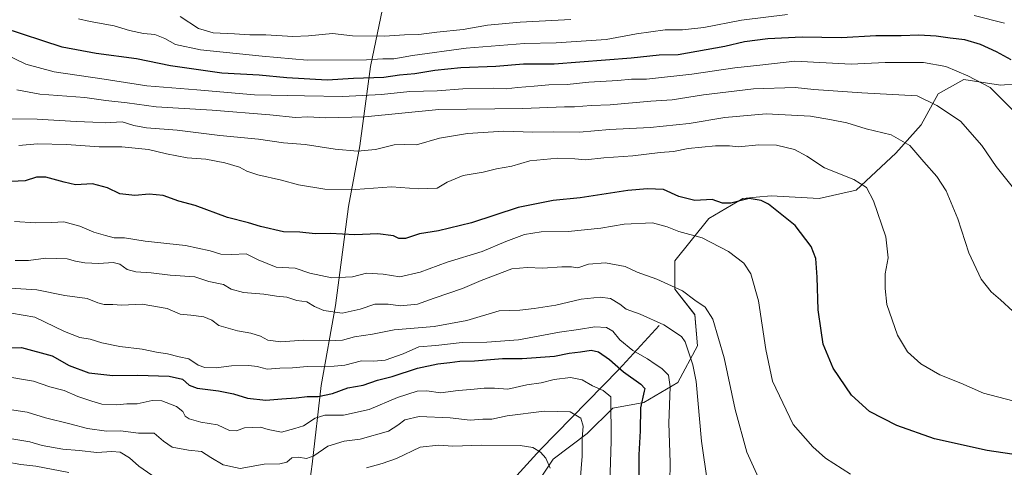
# Model space of a CAD drawing. Units: metres. Extents: x 644680 to 648134, y 4743833 to 4746219.
# Drawn here: x 646506 to 646892, y 4745769 to 4745945 of the extents above; entities that cross this region are included whole.
import ezdxf

# ---------------------------------------------------------------- set-up
doc = ezdxf.new("R2010")
doc.units = ezdxf.units.M
doc.header["$MEASUREMENT"] = 0
for name, color, linetype, lineweight in [('Corriente natural lineal', 142, 'Continuous', 13), ('Curva de nivel maestra', 36, 'Continuous', 30), ('Curva de nivel normal', 36, 'Continuous', 0), ('Entidad de ámbito territorial', 19, 'Continuous', 0), ('Entidad de ámbito territorial CxS', 92, 'Continuous', 0), ('Matorral', 135, 'Continuous', 0), ('Matorral CxS', 135, 'Continuous', 0), ('Pastizal CxS', 92, 'Continuous', 0)]:
    doc.layers.add(name, color=color, linetype=linetype, lineweight=lineweight)

# ---------------------------------------------------------------- blocks, each defined once
blk = doc.blocks.new('*U152')
at = {"layer": 'Matorral CxS', "color": 135, "linetype": 'Continuous', "lineweight": 0}
blk.add_polyline3d([(646903.11, 4745920.45, 1274.15), (646890.88, 4745919.33, 1270.66), (646876.43, 4745921.56, 1269.18), (646866.42, 4745916, 1266.13), (646859.75, 4745903.76, 1261.99), (646849.74, 4745892.64, 1258.43), (646834.18, 4745878.18, 1254.35), (646819.72, 4745874.84, 1252.08), (646800.82, 4745875.95, 1250.53), (646794.94, 4745875.37, 1249.88), (646789.7, 4745874.84, 1249.85), (646776.36, 4745867.05, 1247.18), (646763.02, 4745850.37, 1241.53), (646763.02, 4745839.25, 1239.73), (646770.8, 4745829.23, 1238.51), (646771.91, 4745817, 1236.28), (646764.13, 4745802.54, 1231.25), (646750.79, 4745794.75, 1225.45), (646738.56, 4745792.53, 1220.16), (646728.55, 4745782.52, 1215.6), (646715.21, 4745772.51, 1210.62), (646706.31, 4745759.16, 1206.42)], dxfattribs=at)
blk = doc.blocks.new('*U211')
at = {"layer": 'Curva de nivel maestra', "color": 36, "linetype": 'Continuous', "lineweight": 30}
blk.add_polyline3d([(646927.13, 4745769.81, 1250), (646885.61, 4745775.94, 1250), (646864.89, 4745780.46, 1250), (646850.1, 4745785.72, 1250), (646839.45, 4745791.24, 1250), (646832.34, 4745797.65, 1250), (646825.2, 4745808.27, 1250), (646821.27, 4745817.64, 1250), (646820.39, 4745823.04, 1250), (646819.27, 4745831.15, 1250), (646818.84, 4745843.94, 1250), (646818.37, 4745851.23, 1250), (646816.48, 4745856.04, 1250), (646810.28, 4745864.28, 1250), (646799.73, 4745872.61, 1250), (646796.9, 4745874.1, 1250), (646792.13, 4745874.84, 1250), (646785.02, 4745873.07, 1250), (646781.68, 4745873, 1250), (646777.7, 4745874.4, 1250), (646770.88, 4745874.09, 1250), (646764.58, 4745875.62, 1250), (646758.46, 4745878.44, 1250), (646752.28, 4745878.6, 1250), (646744.48, 4745878, 1250), (646725.84, 4745875.16, 1250), (646715.25, 4745874.07, 1250), (646701.45, 4745871.28, 1250), (646683.16, 4745865.3, 1250), (646670.16, 4745862.17, 1250), (646662.68, 4745860.99, 1250), (646657.22, 4745859.15, 1250), (646654.62, 4745859.17, 1250), (646652.5, 4745860.16, 1250), (646646.39, 4745861.04, 1250), (646637.26, 4745860.6, 1250), (646627.64, 4745861.07, 1250), (646621.66, 4745861.01, 1250), (646615.67, 4745861.65, 1250), (646609.3, 4745861.77, 1250), (646600.22, 4745863.86, 1250), (646595.58, 4745865.32, 1250), (646587.25, 4745867.4, 1250), (646574.58, 4745872.12, 1250), (646568.12, 4745873.82, 1250), (646562.07, 4745876, 1250), (646556.54, 4745876.62, 1250), (646550.91, 4745876.01, 1250), (646544.98, 4745876.66, 1250), (646540.17, 4745878.98, 1250), (646534.23, 4745880.56, 1250), (646527.57, 4745880.19, 1250), (646523.21, 4745881.33, 1250), (646515.9, 4745883.17, 1250), (646512.3, 4745883.22, 1250), (646507.81, 4745881.84, 1250), (646499.4, 4745881.39, 1250)], dxfattribs=at)
blk = doc.blocks.new('*U215')
at = {"layer": 'Curva de nivel maestra', "color": 36, "linetype": 'Continuous', "lineweight": 30}
blk.add_polyline3d([(646498.62, 4745816.18, 1225), (646506.35, 4745816.4, 1225), (646518.4, 4745813.08, 1225), (646525.1, 4745809.31, 1225), (646532.89, 4745806.39, 1225), (646542.25, 4745805.4, 1225), (646551.91, 4745805.48, 1225), (646564.43, 4745805.13, 1225), (646569.62, 4745803.94, 1225), (646572.18, 4745801.5, 1225), (646575.4, 4745800.38, 1225), (646583.73, 4745799.38, 1225), (646589.66, 4745798.15, 1225), (646595.1, 4745796.45, 1225), (646602.29, 4745795.64, 1225), (646608.59, 4745796.22, 1225), (646614.25, 4745796.56, 1225), (646618.58, 4745797.04, 1225), (646622.91, 4745797.16, 1225), (646628.58, 4745798.28, 1225), (646634.58, 4745800.52, 1225), (646640.58, 4745801.5, 1225), (646646.25, 4745803.46, 1225), (646651.91, 4745805.01, 1225), (646661.91, 4745808.18, 1225), (646669.91, 4745809.97, 1225), (646674.58, 4745810.44, 1225), (646678.59, 4745810.99, 1225), (646684.25, 4745811.05, 1225), (646695.35, 4745811.98, 1225), (646702.98, 4745812.04, 1225), (646715.73, 4745812.94, 1225), (646721.43, 4745814.08, 1225), (646725.9, 4745814.59, 1225), (646730.11, 4745815.25, 1225), (646733.03, 4745814.62, 1225), (646737.32, 4745811.61, 1225), (646742.86, 4745806.78, 1225), (646749.6, 4745802, 1225), (646751.13, 4745800.26, 1225), (646750.99, 4745799.19, 1225), (646749.46, 4745792.72, 1225), (646749.36, 4745783.56, 1225), (646748.89, 4745774.26, 1225), (646748.84, 4745762.8, 1225)], dxfattribs=at)

msp = doc.modelspace()

# ---------------------------------------------------------------- linework, layer by layer
at = {"layer": 'Corriente natural lineal', "color": 142, "linetype": 'Continuous', "lineweight": 13}
msp.add_polyline3d([(646756.81, 4745824.95, 1234.75), (646741.02, 4745807.75, 1224.56), (646710.06, 4745776.19, 1210.17), (646694.37, 4745758.94, 1203.52), (646689.41, 4745754.05, 1201.1), (646687.96, 4745752.2, 1200.44)], dxfattribs=at)
at = {"layer": 'Curva de nivel maestra', "color": 36, "linetype": 'Continuous', "lineweight": 30}
msp.add_polyline3d([(646895.07, 4745929.31, 1275), (646889.26, 4745932.42, 1275), (646883.03, 4745935.34, 1275), (646876.86, 4745937.18, 1275), (646871.11, 4745937.76, 1275), (646865.66, 4745938.64, 1275), (646858.84, 4745939.03, 1275), (646851.91, 4745938.76, 1275), (646841.95, 4745938.78, 1275), (646828.41, 4745937.92, 1275), (646812.95, 4745938.16, 1275), (646799.45, 4745937.57, 1275), (646790.28, 4745936.33, 1275), (646782.65, 4745934.5, 1275), (646764.3, 4745931.21, 1275), (646756.81, 4745931.17, 1275), (646745.84, 4745929.97, 1275), (646715.55, 4745927.64, 1275), (646703.5, 4745927.54, 1275), (646692.65, 4745926.73, 1275), (646678.87, 4745926.18, 1275), (646668.76, 4745925.12, 1275), (646660.91, 4745923.78, 1275), (646654.91, 4745923.3, 1275), (646648.72, 4745922.4, 1275), (646636.8, 4745921.91, 1275), (646626.38, 4745921.38, 1275), (646610.61, 4745922.25, 1275), (646599.74, 4745923.24, 1275), (646585.09, 4745924.07, 1275), (646564.9, 4745926.89, 1275), (646551.58, 4745929.66, 1275), (646535.78, 4745931.82, 1275), (646522.38, 4745934.3, 1275), (646499.22, 4745941.87, 1275)], dxfattribs=at)
at = {"layer": 'Curva de nivel normal', "color": 36, "linetype": 'Continuous', "lineweight": 0}
for points in [[(646807.21, 4745947.12, 1280), (646789.15, 4745944.86, 1280), (646774.33, 4745941.98, 1280), (646766.04, 4745941.06, 1280), (646759.18, 4745941.14, 1280), (646747.91, 4745939.45, 1280), (646735.98, 4745937.34, 1280), (646716.33, 4745935.96, 1280), (646703.9, 4745935.69, 1280), (646681.06, 4745933.82, 1280), (646659.91, 4745930.95, 1280), (646652.58, 4745929.68, 1280), (646648.24, 4745929.67, 1280), (646641.88, 4745929.36, 1280), (646618.58, 4745929.14, 1280), (646600.9, 4745930.76, 1280), (646576.75, 4745933.21, 1280), (646566.91, 4745935.34, 1280), (646562.63, 4745937.74, 1280), (646558.79, 4745939.25, 1280), (646554.3, 4745939.6, 1280), (646548.83, 4745940.78, 1280), (646542.8, 4745942.69, 1280), (646533.36, 4745944.42, 1280), (646528.8, 4745945.46, 1280)], [(646722.15, 4745945.15, 1285), (646702.24, 4745944.05, 1285), (646689.41, 4745942.96, 1285), (646679.91, 4745941.22, 1285), (646669.54, 4745940.2, 1285), (646662.44, 4745939.28, 1285), (646656.78, 4745939.14, 1285), (646648.89, 4745938.65, 1285), (646636.38, 4745938.75, 1285), (646628.58, 4745939.7, 1285), (646619.17, 4745938.75, 1285), (646612.96, 4745938.41, 1285), (646602.39, 4745939.15, 1285), (646596.12, 4745939.1, 1285), (646590.11, 4745939.5, 1285), (646581.64, 4745939.84, 1285), (646575.87, 4745941.62, 1285), (646568.73, 4745946.3, 1285)], [(646892.48, 4745943.65, 1280), (646880.52, 4745946.76, 1280)], [(646896.48, 4745908.81, 1270), (646886.84, 4745918.44, 1270), (646878, 4745923.04, 1270), (646869.43, 4745926.68, 1270), (646860.64, 4745928.2, 1270), (646845.52, 4745928.22, 1270), (646832.25, 4745927.61, 1270), (646810.11, 4745928.76, 1270), (646797.56, 4745927.31, 1270), (646786.59, 4745926.22, 1270), (646769.69, 4745923.67, 1270), (646751.86, 4745921.72, 1270), (646745.98, 4745921.68, 1270), (646740.55, 4745921.2, 1270), (646729.22, 4745920.54, 1270), (646720.7, 4745919.68, 1270), (646713.53, 4745919.52, 1270), (646707.68, 4745918.9, 1270), (646701.17, 4745918.5, 1270), (646696.75, 4745917.86, 1270), (646691.59, 4745918.12, 1270), (646679.7, 4745917.98, 1270), (646669.7, 4745917.15, 1270), (646658.92, 4745916.81, 1270), (646647.74, 4745915.7, 1270), (646632.64, 4745914.95, 1270), (646617.52, 4745915.12, 1270), (646597.92, 4745915.51, 1270), (646575.25, 4745917.56, 1270), (646555.58, 4745919.06, 1270), (646538.91, 4745921.74, 1270), (646519.2, 4745924.6, 1270), (646508.05, 4745927.56, 1270), (646499.16, 4745931.88, 1270)], [(646895.96, 4745878.88, 1265), (646889.13, 4745887.39, 1265), (646883.54, 4745895.7, 1265), (646875.22, 4745905.26, 1265), (646865.86, 4745911.35, 1265), (646858.11, 4745915.23, 1265), (646836.41, 4745916.36, 1265), (646817.58, 4745917.71, 1265), (646810.25, 4745918.38, 1265), (646793.91, 4745917.88, 1265), (646774.25, 4745915.59, 1265), (646761.91, 4745913.65, 1265), (646753.58, 4745913.1, 1265), (646737.64, 4745911.65, 1265), (646730.17, 4745911.37, 1265), (646723.61, 4745910.81, 1265), (646719.7, 4745910.9, 1265), (646703.25, 4745910.16, 1265), (646670.35, 4745909.85, 1265), (646641.25, 4745906.94, 1265), (646625.91, 4745906.5, 1265), (646618.91, 4745906.96, 1265), (646613.97, 4745906.72, 1265), (646603.87, 4745907.71, 1265), (646581.27, 4745909.5, 1265), (646559.24, 4745910.87, 1265), (646547.91, 4745912.47, 1265), (646539.53, 4745913.39, 1265), (646531.26, 4745914.52, 1265), (646513.58, 4745915.76, 1265), (646504.58, 4745917.58, 1265)], [(646895.66, 4745830.66, 1260), (646890.88, 4745835, 1260), (646887.17, 4745838.18, 1260), (646883.24, 4745843.23, 1260), (646878.46, 4745853.49, 1260), (646874.09, 4745866.84, 1260), (646869.49, 4745877.9, 1260), (646865.82, 4745883.54, 1260), (646860.7, 4745889.31, 1260), (646855.25, 4745895.7, 1260), (646847.88, 4745899.84, 1260), (646838.09, 4745902.23, 1260), (646830.54, 4745904.58, 1260), (646824.55, 4745905.75, 1260), (646816.19, 4745907.23, 1260), (646798.81, 4745908.07, 1260), (646782.56, 4745906.64, 1260), (646768.59, 4745904.24, 1260), (646753.33, 4745902.7, 1260), (646737.31, 4745901.96, 1260), (646725.58, 4745900.9, 1260), (646715.33, 4745900.98, 1260), (646707.2, 4745900.9, 1260), (646695.82, 4745901.24, 1260), (646681.58, 4745900.4, 1260), (646670.58, 4745898.58, 1260), (646661.58, 4745895.9, 1260), (646656.76, 4745896.07, 1260), (646652.73, 4745895.88, 1260), (646645.4, 4745894.05, 1260), (646638.37, 4745893.45, 1260), (646629.59, 4745894.22, 1260), (646617.75, 4745896.08, 1260), (646609.27, 4745896.67, 1260), (646599.42, 4745898.18, 1260), (646584.26, 4745899.57, 1260), (646567.48, 4745901.67, 1260), (646555.51, 4745902.63, 1260), (646550.54, 4745903.58, 1260), (646545.93, 4745904.99, 1260), (646539.22, 4745904.61, 1260), (646534.45, 4745904.86, 1260), (646527.88, 4745905.07, 1260), (646512.56, 4745905.97, 1260), (646501.53, 4745906.14, 1260)], [(646919.28, 4745789.23, 1255), (646884.2, 4745798.46, 1255), (646875.35, 4745802.33, 1255), (646866.98, 4745805.63, 1255), (646859.63, 4745809.95, 1255), (646854.41, 4745814.68, 1255), (646850.47, 4745821.15, 1255), (646846.28, 4745833.23, 1255), (646845.55, 4745839.56, 1255), (646845.63, 4745845.31, 1255), (646846.75, 4745851.62, 1255), (646845.84, 4745859.82, 1255), (646840.93, 4745873.91, 1255), (646838.18, 4745879.16, 1255), (646833.32, 4745882.3, 1255), (646821.8, 4745886.91, 1255), (646814.86, 4745891.5, 1255), (646809.91, 4745894.15, 1255), (646802.91, 4745895.78, 1255), (646795.91, 4745895.9, 1255), (646787.97, 4745895.13, 1255), (646784.48, 4745895.47, 1255), (646778.97, 4745895.49, 1255), (646768.22, 4745894.46, 1255), (646762.46, 4745893.33, 1255), (646757.22, 4745892.9, 1255), (646746.52, 4745891.56, 1255), (646735.1, 4745890.76, 1255), (646727.88, 4745890.08, 1255), (646723.67, 4745890.45, 1255), (646717.04, 4745890.72, 1255), (646706.04, 4745889.7, 1255), (646698.91, 4745887.6, 1255), (646692.91, 4745886.56, 1255), (646687.73, 4745885.22, 1255), (646679.89, 4745883.82, 1255), (646673.55, 4745881.28, 1255), (646669.62, 4745878.96, 1255), (646662.25, 4745878.6, 1255), (646651.68, 4745879.48, 1255), (646637.53, 4745878.34, 1255), (646625.53, 4745878.55, 1255), (646615.22, 4745880.25, 1255), (646608.45, 4745882.1, 1255), (646599.18, 4745884.16, 1255), (646594.91, 4745885.56, 1255), (646591.95, 4745887.22, 1255), (646586.25, 4745888.91, 1255), (646578.81, 4745890.25, 1255), (646571.5, 4745890.88, 1255), (646563.32, 4745892.39, 1255), (646556.3, 4745894.14, 1255), (646545.78, 4745895.09, 1255), (646536.86, 4745895.18, 1255), (646524.04, 4745896.02, 1255), (646512.62, 4745896.27, 1255), (646505.37, 4745895.68, 1255)], [(646831.99, 4745766.58, 1245), (646822.18, 4745772.94, 1245), (646817.14, 4745777.34, 1245), (646809.49, 4745786.14, 1245), (646801.35, 4745803.18, 1245), (646798.75, 4745815.56, 1245), (646795.81, 4745834.72, 1245), (646792.8, 4745845.22, 1245), (646790.02, 4745849.5, 1245), (646784.08, 4745854.06, 1245), (646773.74, 4745859.39, 1245), (646764.48, 4745861.88, 1245), (646760.02, 4745863.75, 1245), (646754.25, 4745865.3, 1245), (646743.1, 4745864.8, 1245), (646733.88, 4745863.25, 1245), (646721.05, 4745861.88, 1245), (646710.42, 4745861.78, 1245), (646703.87, 4745860.69, 1245), (646696.54, 4745857.98, 1245), (646687.25, 4745854, 1245), (646673.58, 4745849.8, 1245), (646662.94, 4745845.92, 1245), (646655.01, 4745844.07, 1245), (646648.4, 4745845.1, 1245), (646641.84, 4745845.5, 1245), (646636.38, 4745844.04, 1245), (646628.33, 4745843.75, 1245), (646619.58, 4745845.53, 1245), (646613.88, 4745847.44, 1245), (646606.46, 4745847.86, 1245), (646599.3, 4745850.76, 1245), (646594.58, 4745853.1, 1245), (646589, 4745852.9, 1245), (646584.74, 4745853.01, 1245), (646580.55, 4745854.34, 1245), (646570.74, 4745856.4, 1245), (646554.91, 4745858.16, 1245), (646546.9, 4745859.37, 1245), (646542.73, 4745859.46, 1245), (646539.37, 4745860.3, 1245), (646534.78, 4745861.57, 1245), (646529.24, 4745864.01, 1245), (646523.07, 4745865.73, 1245), (646518.25, 4745865.44, 1245), (646511.91, 4745865.27, 1245), (646503.64, 4745865.76, 1245)], [(646795.79, 4745765.11, 1240), (646791.29, 4745775.28, 1240), (646786.65, 4745792.02, 1240), (646782.32, 4745812.35, 1240), (646777.85, 4745827.51, 1240), (646774.89, 4745832.14, 1240), (646770.88, 4745834.91, 1240), (646766, 4745838.58, 1240), (646755.88, 4745843.2, 1240), (646748.17, 4745845.98, 1240), (646743.5, 4745848.12, 1240), (646735.76, 4745849.57, 1240), (646729.06, 4745849.04, 1240), (646724.92, 4745847.69, 1240), (646722.41, 4745847.96, 1240), (646718.56, 4745848.02, 1240), (646711.13, 4745847.45, 1240), (646705.04, 4745847.75, 1240), (646698.96, 4745847.26, 1240), (646686.92, 4745842.63, 1240), (646679.61, 4745839.51, 1240), (646668.46, 4745835.76, 1240), (646661.95, 4745833.41, 1240), (646655.25, 4745832.74, 1240), (646650.36, 4745833.38, 1240), (646645.19, 4745833.37, 1240), (646639.41, 4745831.35, 1240), (646632.37, 4745829.88, 1240), (646625.19, 4745830.85, 1240), (646621.48, 4745832.38, 1240), (646618.4, 4745834.26, 1240), (646614.58, 4745834.85, 1240), (646610.58, 4745836.12, 1240), (646606.58, 4745836.46, 1240), (646601.58, 4745837.35, 1240), (646593.55, 4745837.88, 1240), (646588.79, 4745839.2, 1240), (646585.67, 4745841.04, 1240), (646579.94, 4745842.27, 1240), (646574.42, 4745844.07, 1240), (646564.78, 4745844.77, 1240), (646557.27, 4745845.69, 1240), (646551.28, 4745846.02, 1240), (646547.93, 4745847.02, 1240), (646545.06, 4745849.04, 1240), (646542.36, 4745849.68, 1240), (646536.72, 4745849.37, 1240), (646531.29, 4745849.61, 1240), (646527.56, 4745850.25, 1240), (646524.39, 4745851.18, 1240), (646515.9, 4745851.44, 1240), (646509.15, 4745850.57, 1240), (646503.86, 4745850.52, 1240)], [(646775.84, 4745763.18, 1235), (646773.44, 4745779.51, 1235), (646771.3, 4745802.95, 1235), (646770.01, 4745809.59, 1235), (646767, 4745818.54, 1235), (646765.53, 4745820.68, 1235), (646758.62, 4745825.27, 1235), (646749.33, 4745829.48, 1235), (646743.91, 4745831.45, 1235), (646741.42, 4745833.36, 1235), (646737.66, 4745835.6, 1235), (646733.71, 4745836.17, 1235), (646726.16, 4745835.3, 1235), (646716.3, 4745833.03, 1235), (646707.79, 4745831.66, 1235), (646702.1, 4745830.96, 1235), (646694.03, 4745830.76, 1235), (646681.24, 4745826.97, 1235), (646668.43, 4745824.63, 1235), (646652.79, 4745823.23, 1235), (646644.25, 4745821.56, 1235), (646637.21, 4745820.59, 1235), (646632.43, 4745819.26, 1235), (646627.21, 4745818.92, 1235), (646617.08, 4745819.25, 1235), (646608.25, 4745818.61, 1235), (646603.08, 4745819.25, 1235), (646600.25, 4745820.8, 1235), (646596.48, 4745821.99, 1235), (646591.17, 4745822.93, 1235), (646583.94, 4745824.97, 1235), (646581.09, 4745827.05, 1235), (646578.04, 4745828.34, 1235), (646572.91, 4745829.05, 1235), (646568.66, 4745829.48, 1235), (646563.66, 4745831.61, 1235), (646553.78, 4745833.34, 1235), (646545.7, 4745833, 1235), (646542.24, 4745833.21, 1235), (646538.87, 4745833.25, 1235), (646536.35, 4745833.87, 1235), (646532.21, 4745835.58, 1235), (646523.39, 4745836.74, 1235), (646512.48, 4745838.93, 1235), (646501.99, 4745839.68, 1235)], [(646760.99, 4745763.34, 1230), (646761.19, 4745771.17, 1230), (646760.66, 4745786.66, 1230), (646761.2, 4745800.84, 1230), (646760.5, 4745805.43, 1230), (646757.84, 4745808.1, 1230), (646755.19, 4745809.84, 1230), (646752.27, 4745811.92, 1230), (646746.54, 4745815.19, 1230), (646741.33, 4745819.32, 1230), (646738.61, 4745822.78, 1230), (646736.17, 4745824.17, 1230), (646731.59, 4745824.4, 1230), (646725.14, 4745823.42, 1230), (646717.72, 4745822.36, 1230), (646701.56, 4745819.37, 1230), (646689.09, 4745818.38, 1230), (646679.51, 4745818.32, 1230), (646669.13, 4745817.12, 1230), (646662.49, 4745816.57, 1230), (646656.25, 4745813.81, 1230), (646649.25, 4745811.41, 1230), (646644.58, 4745811.04, 1230), (646639.91, 4745811.14, 1230), (646633.41, 4745809.41, 1230), (646629.22, 4745809.05, 1230), (646624.4, 4745808.73, 1230), (646618.56, 4745808.91, 1230), (646612.79, 4745808.41, 1230), (646607.79, 4745808.27, 1230), (646602.92, 4745807.89, 1230), (646598.96, 4745808.88, 1230), (646595.62, 4745809.3, 1230), (646588.92, 4745809.21, 1230), (646582.79, 4745808.34, 1230), (646578.38, 4745808.5, 1230), (646575.81, 4745809.46, 1230), (646572.06, 4745811.91, 1230), (646568.29, 4745812.71, 1230), (646563.71, 4745813.89, 1230), (646559.42, 4745814.52, 1230), (646553.75, 4745815.74, 1230), (646545.06, 4745816.71, 1230), (646537.95, 4745818.16, 1230), (646533.3, 4745819.62, 1230), (646529.28, 4745820.27, 1230), (646523.24, 4745822.6, 1230), (646511.63, 4745828.21, 1230), (646502.48, 4745829.8, 1230)], [(646737.03, 4745750.7, 1220), (646738.03, 4745779.53, 1220), (646737.79, 4745796.96, 1220), (646734.81, 4745799.42, 1220), (646730.64, 4745801.26, 1220), (646726.58, 4745803.67, 1220), (646722, 4745804.57, 1220), (646715.61, 4745803.72, 1220), (646710.48, 4745802.5, 1220), (646704.86, 4745801.68, 1220), (646697.37, 4745800.02, 1220), (646692.12, 4745800.33, 1220), (646688.13, 4745800.4, 1220), (646682.91, 4745799.82, 1220), (646677.91, 4745799.48, 1220), (646670.99, 4745798.56, 1220), (646665.58, 4745799.35, 1220), (646661.84, 4745799.15, 1220), (646654.09, 4745796.74, 1220), (646642.95, 4745791.96, 1220), (646632.91, 4745789.73, 1220), (646625.54, 4745789.79, 1220), (646621.76, 4745788.64, 1220), (646617.16, 4745785.6, 1220), (646613.71, 4745784.48, 1220), (646608.53, 4745783.05, 1220), (646603.25, 4745784.09, 1220), (646600.25, 4745785.12, 1220), (646593.92, 4745784.84, 1220), (646590.83, 4745783.67, 1220), (646588.11, 4745783.79, 1220), (646583.32, 4745785.97, 1220), (646576.76, 4745787.08, 1220), (646572.3, 4745788.28, 1220), (646570.62, 4745789.4, 1220), (646569.7, 4745791.18, 1220), (646567.28, 4745793.15, 1220), (646561.54, 4745795.37, 1220), (646557.68, 4745795.54, 1220), (646551.85, 4745794.28, 1220), (646547.78, 4745794.18, 1220), (646543.88, 4745793.87, 1220), (646538.01, 4745794.08, 1220), (646533.98, 4745795.3, 1220), (646528.49, 4745797.14, 1220), (646523.09, 4745799.41, 1220), (646517.55, 4745800.86, 1220), (646511.14, 4745803.13, 1220), (646499.5, 4745805.15, 1220)], [(646725.84, 4745763.94, 1215), (646726.62, 4745773.72, 1215), (646726.64, 4745780.63, 1215), (646726.96, 4745785.51, 1215), (646726.06, 4745788.64, 1215), (646721.88, 4745791.09, 1215), (646711.67, 4745791.32, 1215), (646697.18, 4745789.5, 1215), (646691.16, 4745788.14, 1215), (646687.51, 4745788.16, 1215), (646682.55, 4745787.86, 1215), (646674.68, 4745788.74, 1215), (646662.51, 4745789.28, 1215), (646656.91, 4745788, 1215), (646654.25, 4745785.81, 1215), (646650.58, 4745783.5, 1215), (646639.43, 4745780.3, 1215), (646633.08, 4745779.57, 1215), (646626.68, 4745777.63, 1215), (646621.25, 4745773.75, 1215), (646618.29, 4745772.76, 1215), (646615.08, 4745773.3, 1215), (646612.62, 4745773, 1215), (646610.58, 4745771.37, 1215), (646607.9, 4745770.72, 1215), (646601.66, 4745770.52, 1215), (646592.23, 4745768.88, 1215), (646585.56, 4745770.21, 1215), (646580.78, 4745773.1, 1215), (646577.11, 4745775.52, 1215), (646572.04, 4745776.07, 1215), (646565.52, 4745777.27, 1215), (646562.2, 4745779.52, 1215), (646558.53, 4745782.68, 1215), (646552.32, 4745782.76, 1215), (646545.23, 4745783.58, 1215), (646539.72, 4745783.5, 1215), (646532.33, 4745784.48, 1215), (646525.44, 4745786.35, 1215), (646515.87, 4745788.76, 1215), (646508.65, 4745790.9, 1215), (646497.06, 4745792.71, 1215)], [(646562.68, 4745762.66, 1210), (646552.42, 4745769.74, 1210), (646548.84, 4745772.97, 1210), (646545.18, 4745775.2, 1210), (646541.9, 4745775.57, 1210), (646535.96, 4745775.18, 1210), (646528.98, 4745775.88, 1210), (646522.6, 4745776.4, 1210), (646514.54, 4745777.86, 1210), (646509.66, 4745779.31, 1210), (646501.75, 4745780.67, 1210)], [(646714.01, 4745768.9, 1210), (646712.31, 4745772.88, 1210), (646710.23, 4745775.21, 1210), (646707.15, 4745777.12, 1210), (646702.21, 4745777.86, 1210), (646687.01, 4745777.99, 1210), (646675.78, 4745777.58, 1210), (646670.11, 4745778.03, 1210), (646662.99, 4745777.22, 1210), (646653.73, 4745772.75, 1210), (646648.03, 4745770.77, 1210), (646641.87, 4745769.11, 1210)], [(646525.01, 4745767.27, 1205), (646512, 4745769.79, 1205), (646506.18, 4745770.38, 1205), (646500.27, 4745771.43, 1205)]]:
    msp.add_polyline3d(points, dxfattribs=at)
at = {"layer": 'Entidad de ámbito territorial', "color": 19, "linetype": 'Continuous', "lineweight": 0}
msp.add_polyline3d([(646619.31, 4745761.85, 1211.05), (646620.57, 4745770.59, 1213.49), (646624.08, 4745801.38, 1226.76), (646629.74, 4745832.84, 1241.12), (646634.79, 4745871.66, 1253.12), (646639.28, 4745895.48, 1260.53), (646643.42, 4745926.67, 1277.9), (646649.5, 4745955.72, 1291.06)], dxfattribs=at)
at = {"layer": 'Entidad de ámbito territorial CxS', "color": 92, "linetype": 'Continuous', "lineweight": 0}
msp.add_polyline3d([(646619.31, 4745761.85, 1211.05), (646620.57, 4745770.59, 1213.49), (646624.08, 4745801.38, 1226.76), (646629.74, 4745832.84, 1241.12), (646634.79, 4745871.66, 1253.12), (646639.28, 4745895.48, 1260.53), (646643.42, 4745926.67, 1277.9), (646649.5, 4745955.72, 1291.06)], dxfattribs=at)
msp.add_polyline3d([(646619.31, 4745761.85, 1211.05), (646620.57, 4745770.59, 1213.49), (646624.08, 4745801.38, 1226.76), (646629.74, 4745832.84, 1241.12), (646634.79, 4745871.66, 1253.12), (646639.28, 4745895.48, 1260.53), (646643.42, 4745926.67, 1277.9), (646649.5, 4745955.72, 1291.06)], dxfattribs=at)
at = {"layer": 'Matorral', "color": 135, "linetype": 'Continuous', "lineweight": 0}
msp.add_polyline3d([(646903.11, 4745920.45, 1274.15), (646890.88, 4745919.33, 1270.66), (646876.43, 4745921.56, 1269.18), (646866.42, 4745916, 1266.13), (646859.75, 4745903.76, 1261.99), (646849.74, 4745892.64, 1258.43), (646834.18, 4745878.18, 1254.35), (646819.72, 4745874.84, 1252.08), (646800.82, 4745875.95, 1250.53), (646794.94, 4745875.37, 1249.88), (646789.7, 4745874.84, 1249.85), (646776.36, 4745867.06, 1247.18), (646763.02, 4745850.37, 1241.53), (646763.02, 4745839.25, 1239.73), (646770.8, 4745829.24, 1238.51), (646771.91, 4745817, 1236.28), (646764.13, 4745802.54, 1231.25), (646750.79, 4745794.75, 1225.45), (646738.56, 4745792.53, 1220.16), (646728.55, 4745782.52, 1215.6), (646715.21, 4745772.51, 1210.62), (646706.31, 4745759.16, 1206.42)], dxfattribs=at)
at = {"layer": 'Pastizal CxS', "color": 92, "linetype": 'Continuous', "lineweight": 0}
for points in [[(646706.31, 4745759.16, 1206.42), (646715.21, 4745772.51, 1210.62), (646728.55, 4745782.52, 1215.6), (646738.56, 4745792.53, 1220.16), (646750.79, 4745794.75, 1225.45), (646764.13, 4745802.54, 1231.25), (646771.91, 4745817, 1236.28), (646770.8, 4745829.23, 1238.51), (646763.02, 4745839.25, 1239.73), (646763.02, 4745850.37, 1241.53), (646776.36, 4745867.05, 1247.18), (646789.7, 4745874.84, 1249.85), (646794.94, 4745875.37, 1249.88), (646800.82, 4745875.95, 1250.53), (646819.72, 4745874.84, 1252.08), (646834.18, 4745878.18, 1254.35), (646849.74, 4745892.64, 1258.43), (646859.75, 4745903.76, 1261.99), (646866.42, 4745916, 1266.13), (646876.43, 4745921.56, 1269.18), (646890.88, 4745919.33, 1270.66), (646903.11, 4745920.45, 1274.15)], [(646903.11, 4745920.45, 1274.15), (646890.88, 4745919.33, 1270.66), (646876.43, 4745921.56, 1269.18), (646866.42, 4745916, 1266.13), (646859.75, 4745903.76, 1261.99), (646849.74, 4745892.64, 1258.43), (646834.18, 4745878.18, 1254.35), (646819.72, 4745874.84, 1252.08), (646800.82, 4745875.95, 1250.53), (646794.94, 4745875.37, 1249.88), (646789.7, 4745874.84, 1249.85), (646776.36, 4745867.06, 1247.18), (646763.02, 4745850.37, 1241.53), (646763.02, 4745839.25, 1239.73), (646770.8, 4745829.24, 1238.51), (646771.91, 4745817, 1236.28), (646764.13, 4745802.54, 1231.25), (646750.79, 4745794.75, 1225.45), (646738.56, 4745792.53, 1220.16), (646728.55, 4745782.52, 1215.6), (646715.21, 4745772.51, 1210.62), (646706.31, 4745759.16, 1206.42)]]:
    msp.add_polyline3d(points, dxfattribs=at)

# ---------------------------------------------------------------- block references
at = {"layer": 'Curva de nivel maestra', "color": 36, "linetype": 'Continuous', "lineweight": 30}
for name in ['*U215', '*U211']:
    msp.add_blockref(name, (0, 0), dxfattribs=at)
at = {"layer": 'Matorral CxS', "color": 135, "linetype": 'Continuous', "lineweight": 0}
msp.add_blockref('*U152', (0, 0), dxfattribs=at)

doc.saveas('drawing.dxf')
